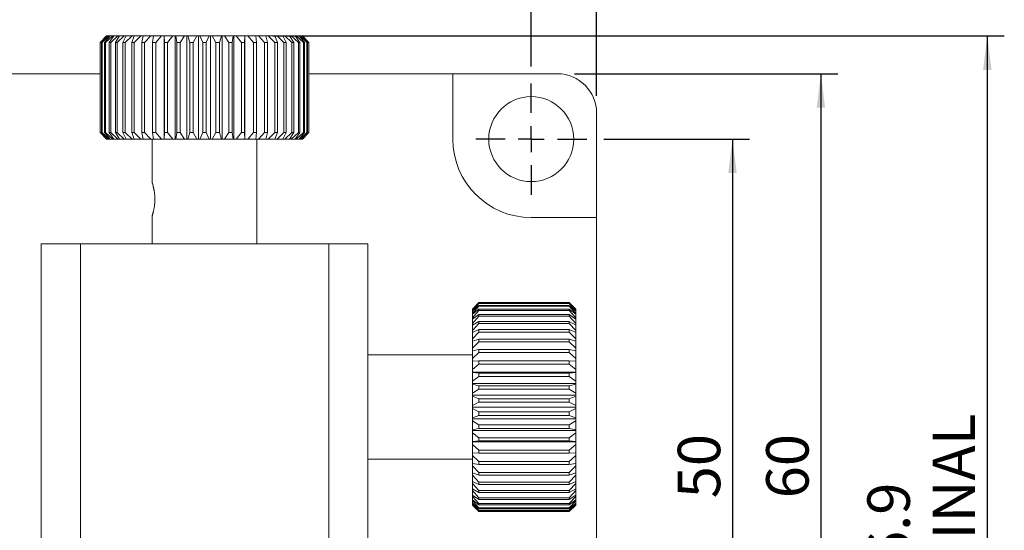
# Model space of a CAD drawing. Units: millimetres. Extents: x 5 to 289, y 4 to 204.
# Drawn here: x 57 to 115, y 139 to 169 of the extents above; entities that cross this region are included whole.
import ezdxf

# ---------------------------------------------------------------- set-up
doc = ezdxf.new("R2010")
doc.units = ezdxf.units.MM
doc.layers.add('DIM', color=7, linetype='Continuous')
doc.styles.add('SLDTEXTSTYLE0', font='TXT', dxfattribs={"width": 0.605})
doc.dimstyles.new('SLDDIMSTYLE0', dxfattribs={"dimtxt": 2.5, "dimasz": 2, "dimexe": 0, "dimexo": 0.0625, "dimtad": 1, "dimlfac": 1.3, "dimrnd": 1e-09, "dimzin": 12, "dimdsep": 46, "dimtxsty": 'SLDTEXTSTYLE0', "dimsah": 1, "dimcen": 0.09, "dimadec": 0, "dimazin": 3, "dimtfac": 1, "dimtofl": 0, "dimtmove": 0, "dimatfit": 3, "dimfxl": 1, "dimfrac": 2, "dimtolj": 1, "dimtzin": 12, "dimarcsym": 0})
doc.dimstyles.new('SLDDIMSTYLE2', dxfattribs={"dimtxt": 2.5, "dimasz": 2, "dimexe": 0, "dimexo": 0.0625, "dimtad": 1, "dimdec": 1, "dimlfac": 1.3, "dimrnd": 1e-09, "dimzin": 12, "dimdsep": 46, "dimtxsty": 'SLDTEXTSTYLE0', "dimsah": 1, "dimcen": 0.09, "dimadec": 0, "dimazin": 3, "dimtfac": 1, "dimtdec": 1, "dimtofl": 0, "dimtmove": 0, "dimatfit": 3, "dimfxl": 1, "dimfrac": 2, "dimtolj": 1, "dimtzin": 12, "dimarcsym": 0})

# ---------------------------------------------------------------- blocks, each defined once
blk = doc.blocks.new('_D_12')
at = {"layer": 'DIM', "color": 7}
for p, q in [((49.005, 166.554), (49.005, 173.589)), ((87.466, 166.554), (87.466, 173.589)), ((49.005, 172.589), (87.466, 172.589))]:
    blk.add_line(p, q, dxfattribs=at)
for points in [[(49.005, 172.589), (51.005, 172.339), (51.005, 172.839)], [(87.466, 172.589), (85.466, 172.839), (85.466, 172.339)]]:
    blk.add_solid(points, dxfattribs=at)
at = {"layer": 'DIM', "color": 7, "insert": (66.326, 175.812), "char_height": 2.5, "attachment_point": 1, "style": 'SLDTEXTSTYLE0'}
blk.add_mtext('50', dxfattribs=at)
blk = doc.blocks.new('_D_13')
at = {"layer": 'DIM', "color": 7}
for p, q in [((45.159, 164.824), (45.159, 179.186)), ((91.312, 164.824), (91.312, 179.186)), ((45.159, 178.186), (91.312, 178.186))]:
    blk.add_line(p, q, dxfattribs=at)
for points in [[(45.159, 178.186), (47.159, 177.936), (47.159, 178.436)], [(91.312, 178.186), (89.312, 178.436), (89.312, 177.936)]]:
    blk.add_solid(points, dxfattribs=at)
at = {"layer": 'DIM', "color": 7, "insert": (66.326, 181.409), "char_height": 2.5, "attachment_point": 1, "style": 'SLDTEXTSTYLE0'}
blk.add_mtext('60', dxfattribs=at)
blk = doc.blocks.new('_D_14')
at = {"layer": 'DIM', "color": 7}
for p, q in [((90.005, 166.131), (105.516, 166.131)), ((104.516, 166.131), (104.516, 119.977)), ((90.005, 119.977), (105.516, 119.977))]:
    blk.add_line(p, q, dxfattribs=at)
for points in [[(104.516, 166.131), (104.266, 164.131), (104.766, 164.131)], [(104.516, 119.977), (104.766, 121.977), (104.266, 121.977)]]:
    blk.add_solid(points, dxfattribs=at)
at = {"layer": 'DIM', "color": 7, "insert": (101.293, 141.145), "char_height": 2.5, "attachment_point": 1, "rotation": 90, "style": 'SLDTEXTSTYLE0'}
blk.add_mtext('60', dxfattribs=at)
blk = doc.blocks.new('_D_15')
at = {"layer": 'DIM', "color": 7}
for p, q in [((72.248, 168.362), (115.312, 168.362)), ((114.312, 168.362), (114.312, 109.208)), ((83.851, 109.208), (115.312, 109.208))]:
    blk.add_line(p, q, dxfattribs=at)
for points in [[(114.312, 168.362), (114.062, 166.362), (114.562, 166.362)], [(114.312, 109.208), (114.562, 111.208), (114.062, 111.208)]]:
    blk.add_solid(points, dxfattribs=at)
at = {"layer": 'DIM', "color": 7, "char_height": 2.5, "attachment_point": 1, "rotation": 90, "style": 'SLDTEXTSTYLE0'}
for s, insert in [('NOMINAL', (111.09, 130.962)), ('76.9', (107.253, 135.443))]:
    blk.add_mtext(s, dxfattribs=dict(at, insert=insert))
blk = doc.blocks.new('_D_16')
at = {"layer": 'DIM', "color": 7}
for p, q in [((91.736, 162.285), (100.312, 162.285)), ((99.312, 162.285), (99.312, 123.824)), ((91.736, 123.824), (100.312, 123.824))]:
    blk.add_line(p, q, dxfattribs=at)
for points in [[(99.312, 162.285), (99.062, 160.285), (99.562, 160.285)], [(99.312, 123.824), (99.562, 125.824), (99.062, 125.824)]]:
    blk.add_solid(points, dxfattribs=at)
at = {"layer": 'DIM', "color": 7, "insert": (96.09, 141.145), "char_height": 2.5, "attachment_point": 1, "rotation": 90, "style": 'SLDTEXTSTYLE0'}
blk.add_mtext('50', dxfattribs=at)
blk = doc.blocks.new('SW_CENTERMARKSYMBOL_9')
at = {"layer": 'DIM', "color": 0}
for p, q in [((0, 1.538), (0, 3.269)), ((0, 0), (0, 0.769)), ((-1.538, 0), (-3.269, 0)), ((0, 0), (-0.769, 0)), ((0, 0), (0, -0.769)), ((0, 0), (0.769, 0)), ((1.538, 0), (3.269, 0)), ((0, -1.538), (0, -3.269))]:
    blk.add_line(p, q, dxfattribs=at)

msp = doc.modelspace()

# ---------------------------------------------------------------- linework, layer by layer
at = {"color": 7, "linetype": 'Continuous', "lineweight": 15}
for p, q in [((62.0883, 167.9775), (62.467, 168.3621)), ((62.5009, 168.3621), (62.101, 167.9775)), ((62.1725, 167.9775), (62.5242, 168.3621)), ((62.6252, 168.3621), (62.2105, 167.9775)), ((62.3523, 167.9775), (62.6713, 168.3621)), ((62.838, 168.3621), (62.4151, 167.9775)), ((62.467, 168.3621), (62.5009, 168.3621)), ((62.5242, 168.3621), (62.5009, 168.3621)), ((62.5242, 168.3621), (62.6252, 168.3621)), ((62.6249, 167.9775), (62.9063, 168.3621)), ((62.6713, 168.3621), (62.6252, 168.3621)), ((62.6713, 168.3621), (62.838, 168.3621)), ((63.1359, 168.3621), (62.7114, 167.9775)), ((62.9063, 168.3621), (62.838, 168.3621)), ((62.9063, 168.3621), (63.1359, 168.3621)), ((62.9859, 167.9775), (63.2253, 168.3621)), ((63.5142, 168.3621), (63.0948, 167.9775)), ((63.2253, 168.3621), (63.1359, 168.3621)), ((63.2253, 168.3621), (63.5142, 168.3621)), ((63.4298, 167.9775), (63.6232, 168.3621)), ((63.6232, 168.3621), (63.5142, 168.3621)), ((63.967, 168.3621), (63.5593, 167.9775)), ((63.6232, 168.3621), (63.967, 168.3621)), ((63.9495, 167.9775), (64.094, 168.3621)), ((64.094, 168.3621), (63.967, 168.3621)), ((64.094, 168.3621), (64.4871, 168.3621)), ((64.4871, 168.3621), (64.0976, 167.9775)), ((64.63, 168.3621), (64.4871, 168.3621)), ((64.5367, 167.9775), (64.63, 168.3621)), ((64.63, 168.3621), (65.0663, 168.3621)), ((65.0663, 168.3621), (64.7011, 167.9775)), ((65.2229, 168.3621), (65.0663, 168.3621)), ((65.1823, 167.9775), (65.2229, 168.3621)), ((65.2229, 168.3621), (65.6955, 168.3621)), ((65.6955, 168.3621), (65.3603, 167.9775)), ((65.8573, 168.3621), (65.6955, 168.3621)), ((65.8573, 162.2852), (65.8573, 168.3621)), ((65.8573, 168.3621), (65.8634, 168.3621)), ((65.876, 167.9775), (65.8634, 168.3621)), ((65.8634, 168.3621), (66.3648, 168.3621)), ((66.3648, 168.3621), (66.0649, 167.9775)), ((66.5095, 168.3621), (66.3648, 168.3621)), ((66.5095, 162.2852), (66.5095, 168.3621)), ((66.5095, 168.3621), (66.5412, 168.3621)), ((66.5412, 168.3621), (67.0635, 168.3621)), ((66.6069, 167.9775), (66.5412, 168.3621)), ((67.0635, 168.3621), (66.8037, 167.9775)), ((67.1889, 168.3621), (67.0635, 168.3621)), ((67.1889, 162.2852), (67.1889, 168.3621)), ((67.1889, 168.3621), (67.2457, 168.3621)), ((67.2457, 168.3621), (67.7808, 168.3621)), ((67.3636, 167.9775), (67.2457, 168.3621)), ((67.7808, 168.3621), (67.5651, 167.9775)), ((67.8848, 168.3621), (67.7808, 168.3621)), ((67.8848, 162.2852), (67.8848, 168.3621)), ((67.8848, 168.3621), (67.9659, 168.3621)), ((67.9659, 168.3621), (68.5052, 168.3621)), ((68.1339, 167.9775), (67.9659, 168.3621)), ((68.5052, 168.3621), (68.3371, 167.9775)), ((68.5863, 168.3621), (68.5052, 168.3621)), ((68.5863, 162.2852), (68.5863, 168.3621)), ((68.5863, 168.3621), (68.6903, 168.3621)), ((68.9059, 167.9775), (68.6903, 168.3621)), ((68.6903, 168.3621), (69.2253, 168.3621)), ((69.2253, 168.3621), (69.1075, 167.9775)), ((69.2822, 168.3621), (69.2253, 168.3621)), ((69.2822, 162.2852), (69.2822, 168.3621)), ((69.2822, 168.3621), (69.4076, 168.3621)), ((69.6673, 167.9775), (69.4076, 168.3621)), ((69.4076, 168.3621), (69.9299, 168.3621)), ((69.9299, 168.3621), (69.8641, 167.9775)), ((69.9616, 168.3621), (69.9299, 168.3621)), ((69.9616, 162.2852), (69.9616, 168.3621)), ((69.9616, 168.3621), (70.1063, 168.3621)), ((70.4062, 167.9775), (70.1063, 168.3621)), ((70.1063, 168.3621), (70.6077, 168.3621)), ((70.6077, 168.3621), (70.5951, 167.9775)), ((70.6138, 168.3621), (70.6077, 168.3621)), ((70.6138, 162.2852), (70.6138, 168.3621)), ((70.6138, 168.3621), (70.7756, 168.3621)), ((71.1107, 167.9775), (70.7756, 168.3621)), ((70.7756, 168.3621), (71.2481, 168.3621)), ((71.2481, 168.3621), (71.2888, 167.9775)), ((71.2481, 168.3621), (71.4048, 168.3621)), ((71.77, 167.9775), (71.4048, 168.3621)), ((71.4048, 168.3621), (71.841, 168.3621)), ((71.841, 168.3621), (71.9344, 167.9775)), ((71.841, 168.3621), (71.984, 168.3621)), ((72.3735, 167.9775), (71.984, 168.3621)), ((71.984, 168.3621), (72.3771, 168.3621)), ((72.3771, 168.3621), (72.5216, 167.9775)), ((72.3771, 168.3621), (72.5041, 168.3621)), ((72.9118, 167.9775), (72.5041, 168.3621)), ((72.5041, 168.3621), (72.8478, 168.3621)), ((72.8478, 168.3621), (73.0413, 167.9775)), ((72.8478, 168.3621), (72.9569, 168.3621)), ((73.3763, 167.9775), (72.9569, 168.3621)), ((72.9569, 168.3621), (73.2458, 168.3621)), ((73.2458, 168.3621), (73.4851, 167.9775)), ((73.2458, 168.3621), (73.3352, 168.3621)), ((73.7597, 167.9775), (73.3352, 168.3621)), ((73.3352, 168.3621), (73.5648, 168.3621)), ((73.5648, 168.3621), (73.8462, 167.9775)), ((73.5648, 168.3621), (73.6331, 168.3621)), ((74.056, 167.9775), (73.6331, 168.3621)), ((73.6331, 168.3621), (73.7997, 168.3621)), ((73.7997, 168.3621), (74.1188, 167.9775)), ((73.7997, 168.3621), (73.8459, 168.3621)), ((74.2605, 167.9775), (73.8459, 168.3621)), ((73.8459, 168.3621), (73.9469, 168.3621)), ((73.9469, 168.3621), (74.2986, 167.9775)), ((73.9469, 168.3621), (73.9702, 168.3621)), ((74.37, 167.9775), (73.9702, 168.3621)), ((73.9702, 168.3621), (74.004, 168.3621)), ((74.004, 168.3621), (74.3828, 167.9775)), ((62.101, 167.9775), (62.0883, 167.9775)), ((62.0883, 167.9775), (62.0883, 162.6698)), ((62.101, 162.6698), (62.101, 167.9775)), ((62.2105, 167.9775), (62.1725, 167.9775)), ((62.1725, 167.9775), (62.1725, 162.6698)), ((62.2105, 162.6698), (62.2105, 167.9775)), ((62.4151, 167.9775), (62.3523, 167.9775)), ((62.3523, 167.9775), (62.3523, 162.6698)), ((62.4151, 162.6698), (62.4151, 167.9775)), ((62.6249, 167.9775), (62.6249, 162.6698)), ((62.7114, 167.9775), (62.6249, 167.9775)), ((62.7114, 162.6698), (62.7114, 167.9775)), ((62.9859, 167.9775), (62.9859, 162.6698)), ((63.0948, 167.9775), (62.9859, 167.9775)), ((63.0948, 162.6698), (63.0948, 167.9775)), ((63.4298, 167.9775), (63.4298, 162.6698)), ((63.5593, 167.9775), (63.4298, 167.9775)), ((63.5593, 162.6698), (63.5593, 167.9775)), ((63.9495, 167.9775), (63.9495, 162.6698)), ((64.0976, 167.9775), (63.9495, 167.9775)), ((64.0976, 162.6698), (64.0976, 167.9775)), ((64.5367, 167.9775), (64.5367, 162.6698)), ((64.7011, 167.9775), (64.5367, 167.9775)), ((64.7011, 162.6698), (64.7011, 167.9775)), ((65.1823, 167.9775), (65.1823, 162.6698)), ((65.3603, 167.9775), (65.1823, 167.9775)), ((65.3603, 162.6698), (65.3603, 167.9775)), ((65.876, 167.9775), (65.876, 162.6698)), ((66.0649, 167.9775), (65.876, 167.9775)), ((66.0649, 162.6698), (66.0649, 167.9775)), ((66.6069, 167.9775), (66.6069, 162.6698)), ((66.8037, 167.9775), (66.6069, 167.9775)), ((66.8037, 162.6698), (66.8037, 167.9775)), ((67.3636, 167.9775), (67.3636, 162.6698)), ((67.5651, 167.9775), (67.3636, 167.9775)), ((67.5651, 162.6698), (67.5651, 167.9775)), ((68.3371, 167.9775), (68.1339, 167.9775)), ((68.1339, 167.9775), (68.1339, 162.6698)), ((68.3371, 162.6698), (68.3371, 167.9775)), ((68.9059, 167.9775), (68.9059, 162.6698)), ((69.1075, 167.9775), (68.9059, 167.9775)), ((69.1075, 162.6698), (69.1075, 167.9775)), ((69.6673, 167.9775), (69.6673, 162.6698)), ((69.8641, 167.9775), (69.6673, 167.9775)), ((69.8641, 162.6698), (69.8641, 167.9775)), ((70.4062, 167.9775), (70.4062, 162.6698)), ((70.5951, 167.9775), (70.4062, 167.9775)), ((70.5951, 162.6698), (70.5951, 167.9775)), ((71.1107, 167.9775), (71.1107, 162.6698)), ((71.2888, 167.9775), (71.1107, 167.9775)), ((71.2888, 162.6698), (71.2888, 167.9775)), ((71.9344, 167.9775), (71.77, 167.9775)), ((71.77, 167.9775), (71.77, 162.6698)), ((71.9344, 162.6698), (71.9344, 167.9775)), ((72.3735, 167.9775), (72.3735, 162.6698)), ((72.5216, 167.9775), (72.3735, 167.9775)), ((72.5216, 162.6698), (72.5216, 167.9775)), ((72.9118, 167.9775), (72.9118, 162.6698)), ((73.0413, 167.9775), (72.9118, 167.9775)), ((73.0413, 162.6698), (73.0413, 167.9775)), ((73.3763, 167.9775), (73.3763, 162.6698)), ((73.4851, 167.9775), (73.3763, 167.9775)), ((73.4851, 162.6698), (73.4851, 167.9775)), ((73.7597, 167.9775), (73.7597, 162.6698)), ((73.8462, 167.9775), (73.7597, 167.9775)), ((73.8462, 162.6698), (73.8462, 167.9775)), ((74.056, 167.9775), (74.056, 162.6698)), ((74.1188, 167.9775), (74.056, 167.9775)), ((74.1188, 162.6698), (74.1188, 167.9775)), ((74.2605, 167.9775), (74.2605, 162.6698)), ((74.2986, 167.9775), (74.2605, 167.9775)), ((74.2986, 162.6698), (74.2986, 167.9775)), ((74.37, 167.9775), (74.37, 162.6698)), ((74.3828, 167.9775), (74.37, 167.9775)), ((74.3828, 162.6698), (74.3828, 167.9775)), ((53.6201, 166.1313), (62.0883, 166.1313)), ((74.3828, 166.1313), (82.8509, 166.1313)), ((82.8509, 166.1313), (82.8509, 162.2852)), ((82.8509, 166.1313), (89.0048, 166.1313)), ((91.3125, 163.8236), (91.3125, 157.6698)), ((62.467, 162.2852), (62.0883, 162.6698)), ((62.0883, 162.6698), (62.101, 162.6698)), ((62.101, 162.6698), (62.5009, 162.2852)), ((62.1725, 162.6698), (62.2105, 162.6698)), ((62.5242, 162.2852), (62.1725, 162.6698)), ((62.2105, 162.6698), (62.6252, 162.2852)), ((62.3523, 162.6698), (62.4151, 162.6698)), ((62.6713, 162.2852), (62.3523, 162.6698)), ((62.4151, 162.6698), (62.838, 162.2852)), ((62.5009, 162.2852), (62.467, 162.2852)), ((62.5009, 162.2852), (62.5242, 162.2852)), ((62.6252, 162.2852), (62.5242, 162.2852)), ((62.6249, 162.6698), (62.7114, 162.6698)), ((62.9063, 162.2852), (62.6249, 162.6698)), ((62.6252, 162.2852), (62.6713, 162.2852)), ((62.838, 162.2852), (62.6713, 162.2852)), ((62.7114, 162.6698), (63.1359, 162.2852)), ((62.838, 162.2852), (62.9063, 162.2852)), ((63.1359, 162.2852), (62.9063, 162.2852)), ((62.9859, 162.6698), (63.0948, 162.6698)), ((63.2253, 162.2852), (62.9859, 162.6698)), ((63.0948, 162.6698), (63.5142, 162.2852)), ((63.1359, 162.2852), (63.2253, 162.2852)), ((63.5142, 162.2852), (63.2253, 162.2852)), ((63.4298, 162.6698), (63.5593, 162.6698)), ((63.6232, 162.2852), (63.4298, 162.6698)), ((63.5142, 162.2852), (63.6232, 162.2852)), ((63.5593, 162.6698), (63.967, 162.2852)), ((63.967, 162.2852), (63.6232, 162.2852)), ((63.9495, 162.6698), (64.0976, 162.6698)), ((64.094, 162.2852), (63.9495, 162.6698)), ((63.967, 162.2852), (64.094, 162.2852)), ((64.4871, 162.2852), (64.094, 162.2852)), ((64.0976, 162.6698), (64.4871, 162.2852)), ((64.4871, 162.2852), (64.63, 162.2852)), ((64.5367, 162.6698), (64.7011, 162.6698)), ((64.63, 162.2852), (64.5367, 162.6698)), ((65.0663, 162.2852), (64.63, 162.2852)), ((64.7011, 162.6698), (65.0663, 162.2852)), ((65.0663, 162.2852), (65.2229, 162.2852)), ((65.1586, 162.2852), (65.1586, 159.7083)), ((65.1823, 162.6698), (65.3603, 162.6698)), ((65.2229, 162.2852), (65.1823, 162.6698)), ((65.6955, 162.2852), (65.2229, 162.2852)), ((65.3603, 162.6698), (65.6955, 162.2852)), ((65.6955, 162.2852), (65.8573, 162.2852)), ((65.8573, 162.2852), (65.8634, 162.2852)), ((65.8634, 162.2852), (65.876, 162.6698)), ((66.3648, 162.2852), (65.8634, 162.2852)), ((65.876, 162.6698), (66.0649, 162.6698)), ((66.0649, 162.6698), (66.3648, 162.2852)), ((66.3648, 162.2852), (66.5095, 162.2852)), ((66.5095, 162.2852), (66.5412, 162.2852)), ((66.5412, 162.2852), (66.6069, 162.6698)), ((67.0635, 162.2852), (66.5412, 162.2852)), ((66.6069, 162.6698), (66.8037, 162.6698)), ((66.8037, 162.6698), (67.0635, 162.2852)), ((67.0635, 162.2852), (67.1889, 162.2852)), ((67.1889, 162.2852), (67.2457, 162.2852)), ((67.2457, 162.2852), (67.3636, 162.6698)), ((67.7808, 162.2852), (67.2457, 162.2852)), ((67.3636, 162.6698), (67.5651, 162.6698)), ((67.5651, 162.6698), (67.7808, 162.2852)), ((67.7808, 162.2852), (67.8848, 162.2852)), ((67.8848, 162.2852), (67.9659, 162.2852)), ((67.9659, 162.2852), (68.1339, 162.6698)), ((68.5052, 162.2852), (67.9659, 162.2852)), ((68.1339, 162.6698), (68.3371, 162.6698)), ((68.3371, 162.6698), (68.5052, 162.2852)), ((68.5052, 162.2852), (68.5863, 162.2852)), ((68.5863, 162.2852), (68.6903, 162.2852)), ((68.6903, 162.2852), (68.9059, 162.6698)), ((69.2253, 162.2852), (68.6903, 162.2852)), ((68.9059, 162.6698), (69.1075, 162.6698)), ((69.1075, 162.6698), (69.2253, 162.2852)), ((69.2253, 162.2852), (69.2822, 162.2852)), ((69.2822, 162.2852), (69.4076, 162.2852)), ((69.4076, 162.2852), (69.6673, 162.6698)), ((69.9299, 162.2852), (69.4076, 162.2852)), ((69.6673, 162.6698), (69.8641, 162.6698)), ((69.8641, 162.6698), (69.9299, 162.2852)), ((69.9299, 162.2852), (69.9616, 162.2852)), ((69.9616, 162.2852), (70.1063, 162.2852)), ((70.1063, 162.2852), (70.4062, 162.6698)), ((70.6077, 162.2852), (70.1063, 162.2852)), ((70.4062, 162.6698), (70.5951, 162.6698)), ((70.5951, 162.6698), (70.6077, 162.2852)), ((70.6077, 162.2852), (70.6138, 162.2852)), ((70.6138, 162.2852), (70.7756, 162.2852)), ((70.7756, 162.2852), (71.1107, 162.6698)), ((71.2481, 162.2852), (70.7756, 162.2852)), ((71.1107, 162.6698), (71.2888, 162.6698)), ((71.2888, 162.6698), (71.2481, 162.2852)), ((71.2481, 162.2852), (71.4048, 162.2852)), ((71.3125, 156.1313), (71.3125, 162.2852)), ((71.4048, 162.2852), (71.77, 162.6698)), ((71.841, 162.2852), (71.4048, 162.2852)), ((71.77, 162.6698), (71.9344, 162.6698)), ((71.9344, 162.6698), (71.841, 162.2852)), ((71.841, 162.2852), (71.984, 162.2852)), ((71.984, 162.2852), (72.3735, 162.6698)), ((72.3771, 162.2852), (71.984, 162.2852)), ((72.3735, 162.6698), (72.5216, 162.6698)), ((72.5216, 162.6698), (72.3771, 162.2852)), ((72.3771, 162.2852), (72.5041, 162.2852)), ((72.5041, 162.2852), (72.9118, 162.6698)), ((72.8478, 162.2852), (72.5041, 162.2852)), ((73.0413, 162.6698), (72.8478, 162.2852)), ((72.8478, 162.2852), (72.9569, 162.2852)), ((72.9118, 162.6698), (73.0413, 162.6698)), ((72.9569, 162.2852), (73.3763, 162.6698)), ((73.2458, 162.2852), (72.9569, 162.2852)), ((73.4851, 162.6698), (73.2458, 162.2852)), ((73.2458, 162.2852), (73.3352, 162.2852)), ((73.3352, 162.2852), (73.7597, 162.6698)), ((73.5648, 162.2852), (73.3352, 162.2852)), ((73.3763, 162.6698), (73.4851, 162.6698)), ((73.8462, 162.6698), (73.5648, 162.2852)), ((73.5648, 162.2852), (73.6331, 162.2852)), ((73.6331, 162.2852), (74.056, 162.6698)), ((73.7997, 162.2852), (73.6331, 162.2852)), ((73.7597, 162.6698), (73.8462, 162.6698)), ((74.1188, 162.6698), (73.7997, 162.2852)), ((73.7997, 162.2852), (73.8459, 162.2852)), ((73.8459, 162.2852), (74.2605, 162.6698)), ((73.9469, 162.2852), (73.8459, 162.2852)), ((74.2986, 162.6698), (73.9469, 162.2852)), ((73.9469, 162.2852), (73.9702, 162.2852)), ((73.9702, 162.2852), (74.37, 162.6698)), ((74.004, 162.2852), (73.9702, 162.2852)), ((74.3828, 162.6698), (74.004, 162.2852)), ((74.056, 162.6698), (74.1188, 162.6698)), ((74.2605, 162.6698), (74.2986, 162.6698)), ((74.37, 162.6698), (74.3828, 162.6698)), ((65.1586, 157.7852), (65.1586, 156.1313)), ((87.4663, 157.6698), (91.3125, 157.6698)), ((91.3125, 157.6698), (91.3125, 128.439)), ((58.6201, 128.439), (58.6201, 156.1313)), ((58.6201, 156.1313), (60.9278, 156.1313)), ((60.9278, 156.1313), (60.9278, 130.7467)), ((75.5432, 156.1313), (60.9278, 156.1313)), ((75.5432, 130.7467), (75.5432, 156.1313)), ((75.5432, 156.1313), (77.8509, 156.1313)), ((77.8509, 156.1313), (77.8509, 128.439)), ((84.3894, 152.6698), (84.0048, 152.2852)), ((84.3894, 152.669), (84.0048, 152.2789)), ((84.0048, 152.2672), (84.3894, 152.6332)), ((84.3894, 152.6077), (84.0048, 152.1996)), ((84.0048, 152.1649), (84.3894, 152.5009)), ((84.3894, 152.4504), (84.0048, 152.0308)), ((89.6971, 152.6698), (84.3894, 152.6698)), ((84.3894, 152.6698), (84.3894, 152.669)), ((84.3894, 152.669), (89.6971, 152.669)), ((84.3894, 152.6332), (84.3894, 152.6077)), ((89.6971, 152.6332), (84.3894, 152.6332)), ((84.3894, 152.6077), (89.6971, 152.6077)), ((84.3894, 152.5009), (84.3894, 152.4504)), ((89.6971, 152.5009), (84.3894, 152.5009)), ((84.3894, 152.4504), (89.6971, 152.4504)), ((90.0817, 152.2852), (89.6971, 152.6698)), ((89.6971, 152.669), (89.6971, 152.6698)), ((90.0817, 152.2789), (89.6971, 152.669)), ((89.6971, 152.6077), (89.6971, 152.6332)), ((89.6971, 152.6332), (90.0817, 152.2672)), ((90.0817, 152.1996), (89.6971, 152.6077)), ((89.6971, 152.4504), (89.6971, 152.5009)), ((89.6971, 152.5009), (90.0817, 152.1649)), ((90.0817, 152.0308), (89.6971, 152.4504)), ((84.0048, 152.2789), (84.0048, 152.2852)), ((84.0048, 152.2789), (84.0048, 152.2672)), ((84.0048, 151.9734), (84.3894, 152.2743)), ((84.0048, 152.1996), (84.0048, 152.2672)), ((84.0048, 152.1996), (84.0048, 152.1649)), ((84.3894, 152.1995), (84.0048, 151.7749)), ((84.0048, 152.0308), (84.0048, 152.1649)), ((84.0048, 152.0308), (84.0048, 151.9734)), ((84.0048, 151.7749), (84.0048, 151.9734)), ((84.0048, 151.6959), (84.3894, 151.9568)), ((84.3894, 151.8589), (84.0048, 151.4361)), ((84.3894, 152.2743), (84.3894, 152.1995)), ((89.6971, 152.2743), (84.3894, 152.2743)), ((84.3894, 152.1995), (89.6971, 152.1995)), ((84.3894, 151.9568), (84.3894, 151.8589)), ((89.6971, 151.9568), (84.3894, 151.9568)), ((84.3894, 151.8589), (89.6971, 151.8589)), ((89.6971, 152.1995), (89.6971, 152.2743)), ((89.6971, 152.2743), (90.0817, 151.9734)), ((90.0817, 151.7749), (89.6971, 152.1995)), ((89.6971, 151.8589), (89.6971, 151.9568)), ((89.6971, 151.9568), (90.0817, 151.6959)), ((90.0817, 151.4361), (89.6971, 151.8589)), ((90.0817, 152.2852), (90.0817, 152.2789)), ((90.0817, 152.2672), (90.0817, 152.2789)), ((90.0817, 152.2672), (90.0817, 152.1996)), ((90.0817, 152.1649), (90.0817, 152.1996)), ((90.0817, 152.1649), (90.0817, 152.0308)), ((90.0817, 151.9734), (90.0817, 152.0308)), ((90.0817, 151.9734), (90.0817, 151.7749)), ((84.0048, 151.7749), (84.0048, 151.6959)), ((84.0048, 151.4361), (84.0048, 151.6959)), ((84.0048, 151.3367), (84.3894, 151.5536)), ((84.0048, 151.4361), (84.0048, 151.3367)), ((84.3894, 151.4341), (84.0048, 151.0198)), ((84.0048, 151.0198), (84.0048, 151.3367)), ((84.3894, 151.5536), (84.3894, 151.4341)), ((89.6971, 151.5536), (84.3894, 151.5536)), ((84.3894, 151.4341), (89.6971, 151.4341)), ((89.6971, 151.4341), (89.6971, 151.5536)), ((89.6971, 151.5536), (90.0817, 151.3367)), ((90.0817, 151.0198), (89.6971, 151.4341)), ((90.0817, 151.6959), (90.0817, 151.7749)), ((90.0817, 151.6959), (90.0817, 151.4361)), ((90.0817, 151.3367), (90.0817, 151.4361)), ((90.0817, 151.3367), (90.0817, 151.0198)), ((84.0048, 150.9015), (84.3894, 151.0708)), ((84.0048, 151.0198), (84.0048, 150.9015)), ((84.3894, 150.9318), (84.0048, 150.5324)), ((84.0048, 150.5324), (84.0048, 150.9015)), ((84.3894, 151.0708), (84.3894, 150.9318)), ((89.6971, 151.0708), (84.3894, 151.0708)), ((84.3894, 150.9318), (89.6971, 150.9318)), ((89.6971, 150.9318), (89.6971, 151.0708)), ((89.6971, 151.0708), (90.0817, 150.9015)), ((90.0817, 150.5324), (89.6971, 150.9318)), ((90.0817, 150.9015), (90.0817, 151.0198)), ((90.0817, 150.9015), (90.0817, 150.5324)), ((84.0048, 150.5324), (84.0048, 150.3971)), ((84.0048, 150.3971), (84.3894, 150.5163)), ((84.0048, 149.9816), (84.0048, 150.3971)), ((84.3894, 150.3598), (84.0048, 149.9816)), ((84.3894, 150.5163), (84.3894, 150.3598)), ((89.6971, 150.5163), (84.3894, 150.5163)), ((84.3894, 150.3598), (89.6971, 150.3598)), ((89.6971, 150.3598), (89.6971, 150.5163)), ((89.6971, 150.5163), (90.0817, 150.3971)), ((90.0817, 149.9816), (89.6971, 150.3598)), ((90.0817, 150.3971), (90.0817, 150.5324)), ((90.0817, 150.3971), (90.0817, 149.9816)), ((84.0048, 149.5929), (77.8509, 149.5929)), ((84.0048, 149.9816), (84.0048, 149.8315)), ((84.0048, 149.8315), (84.3894, 149.8987)), ((84.0048, 149.3762), (84.0048, 149.8315)), ((84.3894, 149.7271), (84.0048, 149.3762)), ((84.3894, 149.8987), (84.3894, 149.7271)), ((89.6971, 149.8987), (84.3894, 149.8987)), ((84.3894, 149.7271), (89.6971, 149.7271)), ((89.6971, 149.7271), (89.6971, 149.8987)), ((89.6971, 149.8987), (90.0817, 149.8315)), ((90.0817, 149.3762), (89.6971, 149.7271)), ((90.0817, 149.8315), (90.0817, 149.9816)), ((90.0817, 149.8315), (90.0817, 149.3762)), ((84.0048, 149.3762), (84.0048, 149.2137)), ((84.0048, 149.2137), (84.3894, 149.2277)), ((84.0048, 148.7257), (84.0048, 149.2137)), ((84.3894, 149.0439), (84.0048, 148.7257)), ((84.3894, 149.2277), (84.3894, 149.0439)), ((89.6971, 149.2277), (84.3894, 149.2277)), ((84.3894, 149.0439), (89.6971, 149.0439)), ((89.6971, 149.0439), (89.6971, 149.2277)), ((89.6971, 149.2277), (90.0817, 149.2137)), ((90.0817, 148.7257), (89.6971, 149.0439)), ((90.0817, 149.2137), (90.0817, 149.3762)), ((90.0817, 149.2137), (90.0817, 148.7257)), ((84.0048, 148.7257), (84.0048, 148.5722)), ((84.0048, 148.5722), (84.0048, 148.5532)), ((84.0048, 148.5722), (90.0817, 148.5722)), ((84.0048, 148.0404), (84.0048, 148.5532)), ((84.0048, 148.5532), (84.3894, 148.514)), ((84.3894, 148.514), (84.3894, 148.3207)), ((89.6971, 148.514), (84.3894, 148.514)), ((89.6971, 148.514), (90.0817, 148.5532)), ((89.6971, 148.3207), (89.6971, 148.514)), ((90.0817, 148.5722), (90.0817, 148.7257)), ((90.0817, 148.5722), (90.0817, 148.5532)), ((90.0817, 148.5532), (90.0817, 148.0404)), ((84.3894, 148.3207), (84.0048, 148.0404)), ((84.0048, 148.0404), (84.0048, 147.9051)), ((84.0048, 147.9051), (84.0048, 147.8607)), ((84.0048, 147.9051), (90.0817, 147.9051)), ((84.0048, 147.331), (84.0048, 147.8607)), ((84.0048, 147.8607), (84.3894, 147.7687)), ((84.3894, 148.3207), (89.6971, 148.3207)), ((90.0817, 148.0404), (89.6971, 148.3207)), ((89.6971, 147.7687), (90.0817, 147.8607)), ((90.0817, 147.9051), (90.0817, 148.0404)), ((90.0817, 147.9051), (90.0817, 147.8607)), ((90.0817, 147.8607), (90.0817, 147.331)), ((84.3894, 147.5691), (84.0048, 147.331)), ((84.0048, 147.331), (84.0048, 147.216)), ((84.0048, 147.216), (84.0048, 147.1469)), ((84.0048, 147.216), (90.0817, 147.216)), ((84.3894, 147.7687), (84.3894, 147.5691)), ((89.6971, 147.7687), (84.3894, 147.7687)), ((84.3894, 147.5691), (89.6971, 147.5691)), ((89.6971, 147.5691), (89.6971, 147.7687)), ((90.0817, 147.331), (89.6971, 147.5691)), ((90.0817, 147.216), (90.0817, 147.331)), ((90.0817, 147.216), (90.0817, 147.1469)), ((84.0048, 146.6087), (84.0048, 147.1469)), ((84.0048, 147.1469), (84.3894, 147.0037)), ((84.3894, 146.8009), (84.0048, 146.6087)), ((84.3894, 147.0037), (84.3894, 146.8009)), ((89.6971, 147.0037), (84.3894, 147.0037)), ((84.3894, 146.8009), (89.6971, 146.8009)), ((89.6971, 147.0037), (90.0817, 147.1469)), ((89.6971, 146.8009), (89.6971, 147.0037)), ((90.0817, 146.6087), (89.6971, 146.8009)), ((90.0817, 147.1469), (90.0817, 146.6087)), ((84.0048, 146.6087), (84.0048, 146.516)), ((84.0048, 146.516), (90.0817, 146.516)), ((84.0048, 146.516), (84.0048, 146.4232)), ((84.0048, 146.4232), (84.3894, 146.231)), ((84.0048, 145.885), (84.0048, 146.4232)), ((89.6971, 146.231), (84.3894, 146.231)), ((84.3894, 146.231), (84.3894, 146.0282)), ((89.6971, 146.231), (90.0817, 146.4232)), ((89.6971, 146.0282), (89.6971, 146.231)), ((90.0817, 146.516), (90.0817, 146.6087)), ((90.0817, 146.516), (90.0817, 146.4232)), ((90.0817, 146.4232), (90.0817, 145.885)), ((84.3894, 146.0282), (84.0048, 145.885)), ((84.0048, 145.885), (84.0048, 145.8159)), ((84.0048, 145.8159), (90.0817, 145.8159)), ((84.0048, 145.8159), (84.0048, 145.7009)), ((84.0048, 145.7009), (84.3894, 145.4628)), ((84.0048, 145.1712), (84.0048, 145.7009)), ((84.3894, 146.0282), (89.6971, 146.0282)), ((90.0817, 145.885), (89.6971, 146.0282)), ((89.6971, 145.4628), (90.0817, 145.7009)), ((90.0817, 145.8159), (90.0817, 145.885)), ((90.0817, 145.8159), (90.0817, 145.7009)), ((90.0817, 145.7009), (90.0817, 145.1712)), ((84.3894, 145.2632), (84.0048, 145.1712)), ((84.0048, 145.1712), (84.0048, 145.1268)), ((84.0048, 145.1268), (90.0817, 145.1268)), ((84.0048, 145.1268), (84.0048, 144.9915)), ((84.0048, 144.4787), (84.0048, 144.9915)), ((84.0048, 144.9915), (84.3894, 144.7112)), ((89.6971, 145.4628), (84.3894, 145.4628)), ((84.3894, 145.4628), (84.3894, 145.2632)), ((84.3894, 145.2632), (89.6971, 145.2632)), ((89.6971, 145.2632), (89.6971, 145.4628)), ((90.0817, 145.1712), (89.6971, 145.2632)), ((89.6971, 144.7112), (90.0817, 144.9915)), ((90.0817, 145.1268), (90.0817, 145.1712)), ((90.0817, 145.1268), (90.0817, 144.9915)), ((90.0817, 144.9915), (90.0817, 144.4787)), ((84.3894, 144.518), (84.0048, 144.4787)), ((84.0048, 144.4787), (84.0048, 144.4597)), ((84.0048, 144.4597), (90.0817, 144.4597)), ((84.0048, 144.4597), (84.0048, 144.3062)), ((84.3894, 144.7112), (84.3894, 144.518)), ((89.6971, 144.7112), (84.3894, 144.7112)), ((84.3894, 144.518), (89.6971, 144.518)), ((89.6971, 144.518), (89.6971, 144.7112)), ((90.0817, 144.4787), (89.6971, 144.518)), ((90.0817, 144.4597), (90.0817, 144.4787)), ((90.0817, 144.4597), (90.0817, 144.3062)), ((84.0048, 144.3062), (84.3894, 143.988)), ((84.0048, 143.8182), (84.0048, 144.3062)), ((84.3894, 143.8042), (84.0048, 143.8182)), ((84.0048, 143.8182), (84.0048, 143.6557)), ((89.6971, 143.988), (84.3894, 143.988)), ((84.3894, 143.988), (84.3894, 143.8042)), ((84.3894, 143.8042), (89.6971, 143.8042)), ((89.6971, 143.988), (90.0817, 144.3062)), ((89.6971, 143.8042), (89.6971, 143.988)), ((90.0817, 143.8182), (89.6971, 143.8042)), ((90.0817, 144.3062), (90.0817, 143.8182)), ((90.0817, 143.8182), (90.0817, 143.6557)), ((77.8509, 143.439), (84.0048, 143.439)), ((84.0048, 143.6557), (84.3894, 143.3048)), ((84.0048, 143.2004), (84.0048, 143.6557)), ((84.3894, 143.1332), (84.0048, 143.2004)), ((84.0048, 143.2004), (84.0048, 143.0503)), ((84.3894, 143.3048), (84.3894, 143.1332)), ((89.6971, 143.3048), (84.3894, 143.3048)), ((89.6971, 143.3048), (90.0817, 143.6557)), ((89.6971, 143.1332), (89.6971, 143.3048)), ((90.0817, 143.2004), (89.6971, 143.1332)), ((90.0817, 143.6557), (90.0817, 143.2004)), ((90.0817, 143.2004), (90.0817, 143.0503)), ((84.0048, 143.0503), (84.3894, 142.6722)), ((84.0048, 142.6348), (84.0048, 143.0503)), ((84.3894, 142.5156), (84.0048, 142.6348)), ((84.0048, 142.6348), (84.0048, 142.4995)), ((84.3894, 143.1332), (89.6971, 143.1332)), ((84.3894, 142.6722), (84.3894, 142.5156)), ((89.6971, 142.6722), (84.3894, 142.6722)), ((89.6971, 142.6722), (90.0817, 143.0503)), ((89.6971, 142.5156), (89.6971, 142.6722)), ((90.0817, 142.6348), (89.6971, 142.5156)), ((90.0817, 143.0503), (90.0817, 142.6348)), ((90.0817, 142.6348), (90.0817, 142.4995)), ((84.0048, 142.4995), (84.3894, 142.1001)), ((84.0048, 142.1304), (84.0048, 142.4995)), ((84.3894, 141.9611), (84.0048, 142.1304)), ((84.0048, 142.1304), (84.0048, 142.0121)), ((84.0048, 142.0121), (84.3894, 141.5978)), ((84.0048, 141.6952), (84.0048, 142.0121)), ((84.3894, 142.5156), (89.6971, 142.5156)), ((89.6971, 142.1001), (84.3894, 142.1001)), ((84.3894, 142.1001), (84.3894, 141.9611)), ((89.6971, 142.1001), (90.0817, 142.4995)), ((90.0817, 142.1304), (89.6971, 141.9611)), ((89.6971, 141.9611), (89.6971, 142.1001)), ((89.6971, 141.5978), (90.0817, 142.0121)), ((90.0817, 142.4995), (90.0817, 142.1304)), ((90.0817, 142.1304), (90.0817, 142.0121)), ((90.0817, 142.0121), (90.0817, 141.6952)), ((84.3894, 141.4784), (84.0048, 141.6952)), ((84.0048, 141.6952), (84.0048, 141.5958)), ((84.0048, 141.5958), (84.3894, 141.173)), ((84.0048, 141.336), (84.0048, 141.5958)), ((84.3894, 141.9611), (89.6971, 141.9611)), ((84.3894, 141.5978), (84.3894, 141.4784)), ((89.6971, 141.5978), (84.3894, 141.5978)), ((84.3894, 141.4784), (89.6971, 141.4784)), ((90.0817, 141.6952), (89.6971, 141.4784)), ((89.6971, 141.4784), (89.6971, 141.5978)), ((89.6971, 141.173), (90.0817, 141.5958)), ((90.0817, 141.6952), (90.0817, 141.5958)), ((90.0817, 141.5958), (90.0817, 141.336)), ((84.3894, 141.0751), (84.0048, 141.336)), ((84.0048, 141.336), (84.0048, 141.257)), ((84.0048, 141.257), (84.3894, 140.8324)), ((84.0048, 141.0585), (84.0048, 141.257)), ((84.3894, 140.7576), (84.0048, 141.0585)), ((84.0048, 141.0585), (84.0048, 141.0011)), ((84.0048, 141.0011), (84.3894, 140.5815)), ((84.0048, 140.867), (84.0048, 141.0011)), ((84.3894, 140.531), (84.0048, 140.867)), ((84.0048, 140.867), (84.0048, 140.8323)), ((84.3894, 141.173), (84.3894, 141.0751)), ((89.6971, 141.173), (84.3894, 141.173)), ((84.3894, 141.0751), (89.6971, 141.0751)), ((90.0817, 141.336), (89.6971, 141.0751)), ((89.6971, 140.8324), (90.0817, 141.257)), ((89.6971, 141.0751), (89.6971, 141.173)), ((90.0817, 141.0585), (89.6971, 140.7576)), ((89.6971, 140.5815), (90.0817, 141.0011)), ((90.0817, 140.867), (89.6971, 140.531)), ((90.0817, 141.336), (90.0817, 141.257)), ((90.0817, 141.257), (90.0817, 141.0585)), ((90.0817, 141.0585), (90.0817, 141.0011)), ((90.0817, 141.0011), (90.0817, 140.867)), ((90.0817, 140.867), (90.0817, 140.8323)), ((84.0048, 140.8323), (84.3894, 140.4242)), ((84.0048, 140.7647), (84.0048, 140.8323)), ((84.3894, 140.3987), (84.0048, 140.7647)), ((84.0048, 140.7647), (84.0048, 140.753)), ((84.0048, 140.753), (84.3894, 140.3629)), ((84.0048, 140.7467), (84.0048, 140.753)), ((84.0048, 140.7467), (84.3894, 140.3621)), ((89.6971, 140.8324), (84.3894, 140.8324)), ((84.3894, 140.8324), (84.3894, 140.7576)), ((84.3894, 140.7576), (89.6971, 140.7576)), ((89.6971, 140.5815), (84.3894, 140.5815)), ((84.3894, 140.5815), (84.3894, 140.531)), ((84.3894, 140.531), (89.6971, 140.531)), ((89.6971, 140.4242), (84.3894, 140.4242)), ((84.3894, 140.4242), (84.3894, 140.3987)), ((84.3894, 140.3987), (89.6971, 140.3987)), ((89.6971, 140.3629), (84.3894, 140.3629)), ((84.3894, 140.3629), (84.3894, 140.3621)), ((84.3894, 140.3621), (89.6971, 140.3621)), ((89.6971, 140.7576), (89.6971, 140.8324)), ((89.6971, 140.4242), (90.0817, 140.8323)), ((90.0817, 140.7647), (89.6971, 140.3987)), ((89.6971, 140.3629), (90.0817, 140.753)), ((89.6971, 140.3621), (90.0817, 140.7467)), ((89.6971, 140.531), (89.6971, 140.5815)), ((89.6971, 140.3987), (89.6971, 140.4242)), ((89.6971, 140.3621), (89.6971, 140.3629)), ((90.0817, 140.8323), (90.0817, 140.7647)), ((90.0817, 140.7647), (90.0817, 140.753)), ((90.0817, 140.753), (90.0817, 140.7467))]:
    msp.add_line(p, q, dxfattribs=at)
msp.add_circle((87.4663, 162.2852), 2.5, dxfattribs=at)
for centre, radius, start, end in [((89.0048, 163.8236), 2.3077, 0, 90), ((87.4663, 162.2852), 4.6154, 180, 270)]:
    msp.add_arc(centre, radius, start, end, dxfattribs=at)
msp.add_open_spline([(65.1586, 159.7083), (65.1589, 159.7075), (65.1593, 159.706), (65.1639, 159.6914), (65.1718, 159.6656), (65.1829, 159.6278), (65.1958, 159.5822), (65.211, 159.5254), (65.2275, 159.4581), (65.2403, 159.4022), (65.2531, 159.341), (65.2656, 159.2748), (65.2773, 159.2046), (65.2878, 159.1313), (65.2969, 159.0549), (65.3042, 158.975), (65.3093, 158.8946), (65.3123, 158.8147), (65.313, 158.7357), (65.3117, 158.6557), (65.3081, 158.5774), (65.301, 158.4763), (65.2903, 158.3792), (65.277, 158.287), (65.2659, 158.2203), (65.2539, 158.1566), (65.2414, 158.0963), (65.2286, 158.0398), (65.2159, 157.9877), (65.2036, 157.9404), (65.1921, 157.8983), (65.182, 157.8626), (65.1734, 157.8335), (65.1666, 157.811), (65.1617, 157.7951), (65.159, 157.7865), (65.1587, 157.7856), (65.1586, 157.7852)], degree=3, knots=[0, 0, 0, 0, 0.0294162, 0.0545274, 0.1055901, 0.1315948, 0.157041, 0.2087379, 0.2350382, 0.261528, 0.2881964, 0.3154304, 0.3428624, 0.3695988, 0.3965311, 0.4240971, 0.4518894, 0.4775522, 0.5034034, 0.5298519, 0.5565068, 0.5814737, 0.6322193, 0.6580464, 0.6837465, 0.7096138, 0.7359995, 0.762562, 0.7892919, 0.8162069, 0.8437139, 0.8714302, 0.8979244, 0.9246145, 0.9519355, 0.97948, 1, 1, 1, 1], dxfattribs=at)

# ---------------------------------------------------------------- block references
at = {"layer": 'DIM', "color": 7}
msp.add_blockref('SW_CENTERMARKSYMBOL_9', (87.4663, 162.2852), dxfattribs=at)

# ---------------------------------------------------------------- dimensions: what is measured, and where the dimension line sits
for base, p1, p2, picture, middle in [((91.3125, 178.1862), (45.1586, 163.8236), (91.3125, 163.8236), '_D_13', (68.2355, 178.1862)), ((87.4663, 172.5892), (49.0048, 165.5544), (87.4663, 165.5544), '_D_12', (68.2355, 172.5892))]:
    dim = msp.add_linear_dim(base=base, p1=p1, p2=p2, dimstyle='SLDDIMSTYLE0', dxfattribs=at)
    dim.commit()
    dim.dimension.update_dxf_attribs({"geometry": picture, "text_midpoint": middle, "dimtype": 160})
dim = msp.add_linear_dim(base=(114.3125, 109.2083), p1=(71.2481, 168.3621), p2=(82.8509, 109.2083), angle=90, text='<>\\PNOMINAL', dimstyle='SLDDIMSTYLE2', dxfattribs=at)
dim.commit()
dim.dimension.update_dxf_attribs({"geometry": '_D_15', "text_midpoint": (114.3125, 138.7852), "dimtype": 160})
for base, p1, p2, picture, middle in [((104.516, 119.9775), (89.0048, 166.1313), (89.0048, 119.9775), '_D_14', (104.516, 143.0544)), ((99.3125, 123.8236), (90.7355, 162.2852), (90.7355, 123.8236), '_D_16', (99.3125, 143.0544))]:
    dim = msp.add_linear_dim(base=base, p1=p1, p2=p2, angle=90, dimstyle='SLDDIMSTYLE0', dxfattribs=at)
    dim.commit()
    dim.dimension.update_dxf_attribs({"geometry": picture, "text_midpoint": middle, "dimtype": 160})

doc.saveas('drawing.dxf')
